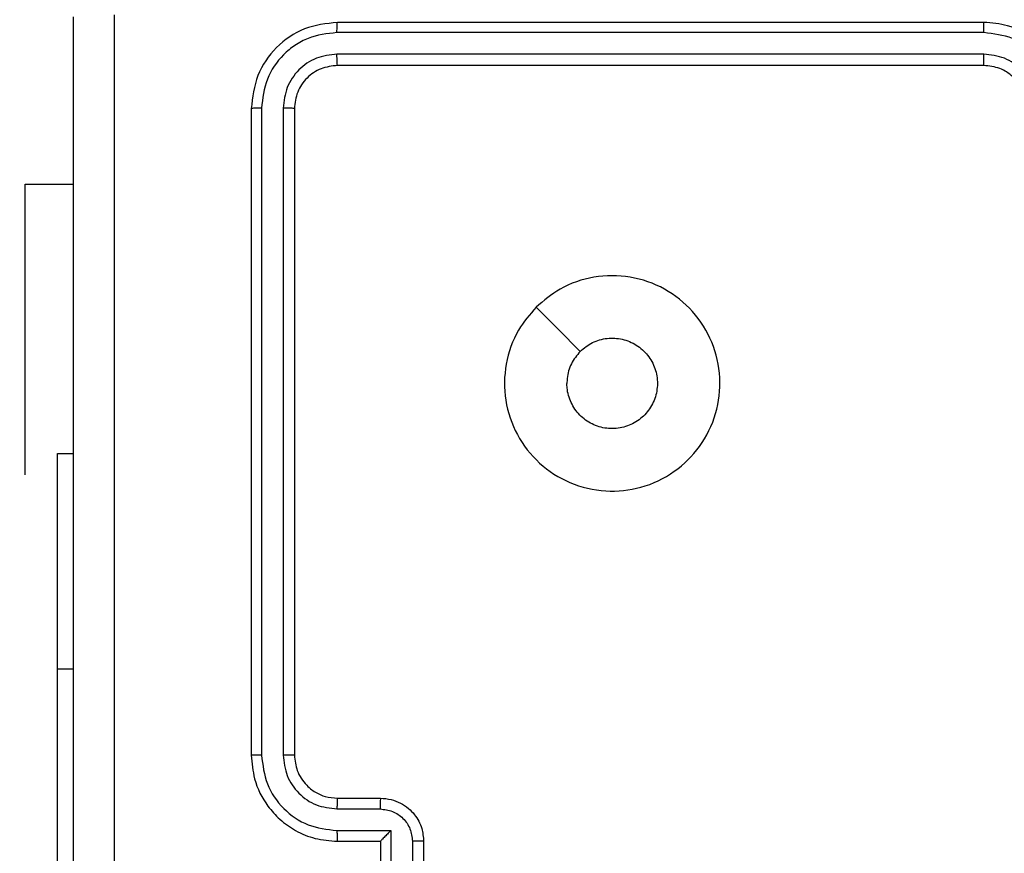
# Model space of a CAD drawing. Units: millimetres. Extents: x -211 to 1151, y -306 to 900.
# Drawn here: x 596 to 601, y 318 to 322 of the extents above; entities that cross this region are included whole.
import ezdxf

# ---------------------------------------------------------------- set-up
doc = ezdxf.new("R2010")
doc.units = ezdxf.units.MM
doc.header["$PDSIZE"] = -1
doc.dimstyles.new('ISO-25', dxfattribs={"dimtxt": 2.5, "dimasz": 2.5, "dimexe": 1.25, "dimexo": 0.625, "dimtad": 1, "dimtxsty": 'Standard', "dimcen": 2.5, "dimadec": 0, "dimazin": 0, "dimtfac": 1, "dimtmove": 0, "dimatfit": 3, "dimfxl": 1, "dimarcsym": 0})

# ---------------------------------------------------------------- blocks, each defined once
blk = doc.blocks.new('*D2')
at = {"color": 0, "lineweight": -2}
for p, q in [((682.3428, 398.8272), (90.2518, 398.8272)), ((90.3518, 398.497), (90.3518, 139.3332)), ((90.3518, -155.5926), (90.3518, 99.0284)), ((682.3428, -155.9228), (90.2518, -155.9228))]:
    blk.add_line(p, q, dxfattribs=at)
at = {"color": 0}
for points in [[(90.4069, 398.497), (90.2968, 398.497), (90.3518, 398.8272)], [(90.2968, -155.5926), (90.4069, -155.5926), (90.3518, -155.9228)]]:
    blk.add_solid(points, dxfattribs=at)
at = {"layer": 'Defpoints', "color": 0}
for p in [(682.4428, 398.8272), (90.3518, -155.9228), (682.4428, -155.9228)]:
    blk.add_point(p, dxfattribs=at)
at = {"color": 0, "insert": (90.3518, 119.1808), "char_height": 40, "attachment_point": 5}
blk.add_mtext('555', dxfattribs=at)
blk = doc.blocks.new('*D5')
at = {"color": 0, "lineweight": -2}
for p, q in [((201.5729, 259.676), (201.5729, 770.3664)), ((1150.7511, 256.3501), (1150.7511, 770.3664)), ((201.9031, 770.2664), (1150.4209, 770.2664)), ((1150.4209, 770.2664), (201.9031, 770.2664))]:
    blk.add_line(p, q, dxfattribs=at)
at = {"color": 0}
for points in [[(201.9031, 770.3214), (201.9031, 770.2114), (201.5729, 770.2664)], [(1150.4209, 770.2114), (1150.4209, 770.3214), (1150.7511, 770.2664)]]:
    blk.add_solid(points, dxfattribs=at)
at = {"layer": 'Defpoints', "color": 0}
for p in [(1150.7511, 770.2664), (201.5729, 259.576), (1150.7511, 256.2501)]:
    blk.add_point(p, dxfattribs=at)
at = {"color": 0, "insert": (676.162, 790.4188), "char_height": 40, "attachment_point": 5}
blk.add_mtext('949', dxfattribs=at)
blk = doc.blocks.new('*D7')
at = {"color": 0, "lineweight": -2}
for p, q in [((924.403, 567.6692), (-180.7793, 567.6692)), ((-170.7793, 534.6492), (-170.7793, 163.6132)), ((-170.7793, -272.9028), (-170.7793, 98.1332)), ((665.4023, -305.9228), (-180.7793, -305.9228))]:
    blk.add_line(p, q, dxfattribs=at)
at = {"color": 0}
for points in [[(-165.276, 534.6492), (-176.2826, 534.6492), (-170.7793, 567.6692)], [(-176.2826, -272.9028), (-165.276, -272.9028), (-170.7793, -305.9228)]]:
    blk.add_solid(points, dxfattribs=at)
at = {"layer": 'Defpoints', "color": 0}
for p in [(-170.7793, 567.6692), (934.403, 567.6692), (675.4023, -305.9228)]:
    blk.add_point(p, dxfattribs=at)
at = {"color": 0, "insert": (-170.7793, 130.8732), "char_height": 35, "attachment_point": 5}
blk.add_mtext('874', dxfattribs=at)
blk = doc.blocks.new('*D12')
at = {"color": 0, "lineweight": -2}
for p, q in [((351.5729, 323.6364), (351.5729, 656.8008)), ((1000.7494, 254.5567), (1000.7494, 656.8008)), ((384.5929, 646.8008), (967.7294, 646.8008)), ((967.7294, 646.8008), (384.5929, 646.8008))]:
    blk.add_line(p, q, dxfattribs=at)
at = {"color": 0}
for points in [[(384.5929, 652.3042), (384.5929, 641.2975), (351.5729, 646.8008)], [(967.7294, 641.2975), (967.7294, 652.3042), (1000.7494, 646.8008)]]:
    blk.add_solid(points, dxfattribs=at)
at = {"layer": 'Defpoints', "color": 0}
for p in [(1000.7494, 646.8008), (351.5729, 313.6364), (1000.7494, 244.5567)]:
    blk.add_point(p, dxfattribs=at)
at = {"color": 0, "insert": (676.1611, 679.5408), "char_height": 35, "attachment_point": 5}
blk.add_mtext('649', dxfattribs=at)

msp = doc.modelspace()

# ---------------------------------------------------------------- linework, layer by layer
at = {"color": 7, "linetype": 'Continuous', "lineweight": 25}
for p, q in [((600.803, 321.8864), (597.803, 321.8864)), ((600.8026, 321.8389), (597.8007, 321.839)), ((600.8026, 321.7388), (597.8007, 321.7389)), ((600.803, 321.6864), (597.803, 321.6864)), ((597.4504, 321.4887), (597.4505, 318.4868)), ((597.5505, 321.4887), (597.5505, 318.4867)), ((597.403, 321.4864), (597.403, 318.4864)), ((597.603, 321.4864), (597.603, 318.4864)), ((596.3537, 321.1364), (596.578, 321.1364)), ((596.3537, 319.7864), (596.3537, 321.1364)), ((596.503, 318.8864), (596.503, 319.8864)), ((596.503, 319.8864), (596.578, 319.8864)), ((596.503, 316.8864), (596.503, 318.8864)), ((596.503, 318.8864), (596.578, 318.8864)), ((597.803, 318.2864), (598.003, 318.2864)), ((597.8007, 318.2366), (598.0009, 318.2366)), ((597.8007, 318.1365), (598.0509, 318.1365)), ((598.0509, 318.1365), (598.0509, 317.8864)), ((597.803, 318.0864), (598.003, 318.0864)), ((598.003, 318.0864), (598.003, 318.0864)), ((598.003, 318.0864), (598.003, 317.6864)), ((598.1509, 318.0865), (598.151, 317.8864)), ((598.203, 318.0864), (598.203, 317.6864))]:
    msp.add_line(p, q, dxfattribs=at)
at = {"color": 7, "linetype": 'Continuous', "lineweight": 25, "flags": 128}
msp.add_lwpolyline([(598.7246, 320.5647), (598.8271, 320.4623), (598.9295, 320.3599)], dxfattribs=at)
at = {"color": 7, "linetype": 'Continuous', "lineweight": 25}
for points, knots in [([(596.578, 313.8614), (596.578, 314.7553), (596.578, 316.5435), (596.578, 319.2292), (596.578, 321.0174), (596.578, 321.9114)], [0, 0, 0, 0, 0.333296, 0.666701, 1, 1, 1, 1]), ([(596.7657, 321.9221), (596.7657, 321.0256), (596.7658, 319.2328), (596.7658, 316.54), (596.7657, 314.7471), (596.7657, 313.8506)], [0, 0, 0, 0, 0.333337, 0.666663, 1, 1, 1, 1]), ([(597.803, 321.8864), (597.7506, 321.8804), (597.6459, 321.8683), (597.5136, 321.7759), (597.4211, 321.6436), (597.409, 321.5388), (597.403, 321.4864)], [0, 0, 0, 0, 0.2499598, 0.4998679, 0.7498401, 1, 1, 1, 1]), ([(597.8007, 321.839), (597.8007, 321.846), (597.8008, 321.86), (597.8014, 321.8756), (597.8022, 321.8847), (597.8027, 321.8858), (597.803, 321.8864)], [0, 0, 0, 0, 0.279869, 0.559145, 0.779576, 1, 1, 1, 1]), ([(600.8026, 321.8389), (600.8026, 321.8452), (600.8027, 321.8578), (600.8027, 321.8734), (600.8029, 321.8842), (600.803, 321.8856), (600.803, 321.8864)], [0, 0, 0, 0, 0.250099, 0.499996, 0.749788, 1, 1, 1, 1]), ([(601.203, 321.4864), (601.2003, 321.5214), (601.1952, 321.5889), (601.157, 321.6799), (601.1048, 321.7537), (601.027, 321.8239), (600.9246, 321.8764), (600.8402, 321.8833), (600.803, 321.8864)], [0, 0, 0, 0, 0.16728, 0.322542, 0.465774, 0.596998, 0.822402, 1, 1, 1, 1]), ([(597.8007, 321.839), (597.7548, 321.8338), (597.6858, 321.826), (597.6046, 321.7816), (597.5342, 321.7234), (597.467, 321.6258), (597.4559, 321.5344), (597.4504, 321.4887)], [0, 0, 0, 0, 0.25015, 0.376165, 0.500777, 0.750379, 1, 1, 1, 1]), ([(601.1529, 321.4887), (601.1475, 321.5346), (601.1369, 321.6262), (601.0561, 321.7421), (600.94, 321.8222), (600.8484, 321.8333), (600.8026, 321.8389)], [0, 0, 0, 0, 0.250454, 0.500154, 0.750087, 1, 1, 1, 1]), ([(597.8007, 321.7389), (597.7679, 321.7352), (597.7186, 321.7296), (597.6606, 321.6979), (597.6103, 321.6563), (597.5624, 321.5866), (597.5544, 321.5214), (597.5505, 321.4887)], [0, 0, 0, 0, 0.250167, 0.376187, 0.500811, 0.750388, 1, 1, 1, 1]), ([(597.803, 321.6864), (597.8026, 321.6874), (597.8019, 321.6895), (597.8012, 321.7036), (597.8007, 321.721), (597.8007, 321.7329), (597.8007, 321.7389)], [0, 0, 0, 0, 0.279828, 0.558989, 0.779473, 1, 1, 1, 1]), ([(601.0528, 321.4887), (601.0488, 321.5213), (601.0409, 321.5867), (600.9837, 321.6696), (600.901, 321.7274), (600.8355, 321.735), (600.8026, 321.7388)], [0, 0, 0, 0, 0.249939, 0.49985, 0.749541, 1, 1, 1, 1]), ([(600.803, 321.6864), (600.803, 321.6866), (600.8029, 321.687), (600.8029, 321.6902), (600.8028, 321.6951), (600.8027, 321.7017), (600.8027, 321.7097), (600.8026, 321.7189), (600.8026, 321.7287), (600.8026, 321.7355), (600.8026, 321.7388)], [0, 0, 0, 0, 0.12503, 0.250231, 0.375199, 0.500017, 0.624748, 0.749816, 0.875029, 1, 1, 1, 1]), ([(597.803, 321.6864), (597.7768, 321.6834), (597.7245, 321.6774), (597.6583, 321.6311), (597.612, 321.565), (597.606, 321.5126), (597.603, 321.4864)], [0, 0, 0, 0, 0.2500055, 0.4998817, 0.7497909, 1, 1, 1, 1]), ([(601.003, 321.4864), (601.0015, 321.5048), (600.9988, 321.5386), (600.9767, 321.5904), (600.9387, 321.6384), (600.8776, 321.6781), (600.8286, 321.6835), (600.803, 321.6864)], [0, 0, 0, 0, 0.176051, 0.32372, 0.533027, 0.756687, 1, 1, 1, 1]), ([(597.4504, 321.4887), (597.4434, 321.4887), (597.4293, 321.4886), (597.4138, 321.4879), (597.4047, 321.4872), (597.4036, 321.4866), (597.403, 321.4864)], [0, 0, 0, 0, 0.279829, 0.558994, 0.779427, 1, 1, 1, 1]), ([(597.603, 321.4864), (597.602, 321.4867), (597.5999, 321.4874), (597.5858, 321.4882), (597.5684, 321.4887), (597.5565, 321.4887), (597.5505, 321.4887)], [0, 0, 0, 0, 0.279748, 0.558902, 0.779358, 1, 1, 1, 1]), ([(598.7246, 320.5648), (598.7603, 320.5949), (598.8387, 320.6612), (598.9926, 320.7132), (599.163, 320.7135), (599.3249, 320.6577), (599.4579, 320.5503), (599.5497, 320.4059), (599.5862, 320.2388), (599.5675, 320.0681), (599.492, 319.9151), (599.3701, 319.7939), (599.2164, 319.7208), (599.0455, 319.7034), (598.8793, 319.7418), (598.7349, 319.8348), (598.6297, 319.9692), (598.5747, 320.1314), (598.5773, 320.3022), (598.6301, 320.454), (598.6956, 320.5308), (598.7246, 320.5648)], [0, 0, 0, 0, 0.044523, 0.097907, 0.1517, 0.205539, 0.258935, 0.312783, 0.366704, 0.419996, 0.474537, 0.527068, 0.582035, 0.634411, 0.689049, 0.742523, 0.796172, 0.849855, 0.903701, 0.957431, 1, 1, 1, 1]), ([(598.9295, 320.3599), (598.9478, 320.3749), (598.9845, 320.405), (599.0545, 320.4239), (599.1259, 320.42), (599.1923, 320.3923), (599.2458, 320.3443), (599.2803, 320.2812), (599.292, 320.2103), (599.2796, 320.1394), (599.2444, 320.0768), (599.1905, 320.0293), (599.124, 320.0023), (599.0523, 319.9989), (598.9834, 320.0194), (598.9251, 320.0615), (598.8843, 320.1206), (598.8692, 320.1738), (598.8682, 320.2043), (598.868, 320.2113)], [0, 0, 0, 0, 0.061292, 0.122599, 0.183905, 0.245275, 0.306666, 0.368103, 0.429517, 0.490909, 0.552221, 0.613535, 0.674783, 0.736097, 0.797414, 0.85884, 0.920271, 0.9817, 1, 1, 1, 1]), ([(598.9295, 320.3599), (598.9145, 320.3415), (598.8845, 320.3049), (598.8694, 320.2503), (598.8683, 320.2191), (598.868, 320.2113)], [0, 0, 0, 0, 0.428953, 0.857872, 1, 1, 1, 1]), ([(597.4505, 318.4868), (597.4442, 318.4868), (597.4316, 318.4867), (597.416, 318.4866), (597.4052, 318.4865), (597.4037, 318.4864), (597.403, 318.4864)], [0, 0, 0, 0, 0.250246, 0.49992, 0.750009, 1, 1, 1, 1]), ([(597.403, 318.4864), (597.406, 318.4493), (597.4129, 318.3651), (597.4652, 318.2628), (597.5353, 318.1849), (597.6091, 318.1326), (597.7003, 318.0942), (597.7679, 318.089), (597.803, 318.0864)], [0, 0, 0, 0, 0.1769495, 0.4021271, 0.5334021, 0.676798, 0.8323477, 1, 1, 1, 1]), ([(597.4505, 318.4868), (597.456, 318.441), (597.4672, 318.3494), (597.5473, 318.2333), (597.6631, 318.1525), (597.7548, 318.1419), (597.8007, 318.1365)], [0, 0, 0, 0, 0.249908, 0.499871, 0.749552, 1, 1, 1, 1]), ([(597.603, 318.4864), (597.6028, 318.4864), (597.6024, 318.4865), (597.5992, 318.4865), (597.5943, 318.4866), (597.5877, 318.4867), (597.5797, 318.4867), (597.5705, 318.4867), (597.5607, 318.4868), (597.5539, 318.4867), (597.5505, 318.4867)], [0, 0, 0, 0, 0.12501, 0.25002, 0.375182, 0.499898, 0.624624, 0.749685, 0.875035, 1, 1, 1, 1]), ([(597.5505, 318.4867), (597.5545, 318.454), (597.5625, 318.3886), (597.6197, 318.3057), (597.7024, 318.248), (597.7679, 318.2404), (597.8007, 318.2366)], [0, 0, 0, 0, 0.249871, 0.499839, 0.749551, 1, 1, 1, 1]), ([(597.603, 318.4864), (597.6056, 318.4618), (597.6095, 318.4239), (597.6336, 318.3777), (597.6569, 318.3481), (597.6821, 318.3261), (597.7105, 318.308), (597.75, 318.2907), (597.7836, 318.288), (597.803, 318.2864)], [0, 0, 0, 0, 0.2336482, 0.3600384, 0.4924527, 0.5927516, 0.6790324, 0.8148221, 1, 1, 1, 1]), ([(597.803, 318.2864), (597.8027, 318.2856), (597.8021, 318.284), (597.8014, 318.2727), (597.8008, 318.2561), (597.8007, 318.2431), (597.8007, 318.2366)], [0, 0, 0, 0, 0.250096, 0.4999686, 0.749785, 1, 1, 1, 1]), ([(598.003, 318.2864), (598.0027, 318.2854), (598.0021, 318.2835), (598.0014, 318.2702), (598.0009, 318.2538), (598.0009, 318.2423), (598.0009, 318.2366)], [0, 0, 0, 0, 0.279868, 0.559106, 0.779514, 1, 1, 1, 1]), ([(598.003, 318.2864), (598.0196, 318.2852), (598.0518, 318.2829), (598.0957, 318.2654), (598.1323, 318.241), (598.1686, 318.2032), (598.1973, 318.1509), (598.2012, 318.1066), (598.203, 318.0864)], [0, 0, 0, 0, 0.158499, 0.3074826, 0.4469394, 0.5769066, 0.807328, 1, 1, 1, 1]), ([(598.0009, 318.2366), (598.0205, 318.2342), (598.0597, 318.2294), (598.1094, 318.1952), (598.1441, 318.1455), (598.1486, 318.1062), (598.1509, 318.0865)], [0, 0, 0, 0, 0.249893, 0.49983, 0.749566, 1, 1, 1, 1]), ([(597.8007, 318.1365), (597.8007, 318.13), (597.8008, 318.1169), (597.8013, 318.1002), (597.8021, 318.0887), (597.8027, 318.0872), (597.803, 318.0864)], [0, 0, 0, 0, 0.250125, 0.500002, 0.749781, 1, 1, 1, 1]), ([(598.0509, 318.1365), (598.0454, 318.131), (598.0344, 318.12), (598.0213, 318.1065), (598.0122, 318.0971), (598.007, 318.0914), (598.0036, 318.0875), (598.0032, 318.0868), (598.003, 318.0864)], [0, 0, 0, 0, 0.25143, 0.502416, 0.646494, 0.775722, 0.892462, 1, 1, 1, 1]), ([(598.203, 318.0864), (598.2028, 318.0864), (598.2024, 318.0864), (598.1992, 318.0864), (598.1944, 318.0864), (598.1879, 318.0864), (598.1799, 318.0865), (598.1708, 318.0865), (598.161, 318.0865), (598.1543, 318.0865), (598.1509, 318.0865)], [0, 0, 0, 0, 0.125046, 0.250168, 0.375139, 0.499871, 0.624611, 0.749634, 0.874945, 1, 1, 1, 1])]:
    msp.add_open_spline(points, degree=3, knots=knots, dxfattribs=at)

# ---------------------------------------------------------------- dimensions: what is measured, and where the dimension line sits
for base, p1, p2, override, picture, middle in [((1150.7511, 770.2664), (201.5729, 259.576), (1150.7511, 256.2501), {"dimtxt": 40, "dimasz": 0.3302, "dimexe": 0.1, "dimexo": 0.1, "dimgap": 0.1524, "dimtih": 1, "dimtoh": 1, "dimdec": 0, "dimlfac": 1, "dimzin": 1, "dimadec": 2, "dimtzin": 1}, '*D5', (676.162, 790.4188)), ((1000.7494, 646.8008), (351.5729, 313.6364), (1000.7494, 244.5567), {"dimscale": 100, "dimtxt": 0.35, "dimasz": 0.3302, "dimexe": 0.1, "dimexo": 0.1, "dimgap": 0.1524, "dimtih": 1, "dimtoh": 1, "dimdec": 0, "dimlfac": 1, "dimzin": 1, "dimadec": 2, "dimtzin": 1}, '*D12', (676.1611, 679.5408))]:
    dim = msp.add_linear_dim(base=base, p1=p1, p2=p2, dimstyle='ISO-25', override=override)
    dim.commit()
    dim.dimension.update_dxf_attribs({"geometry": picture, "text_midpoint": middle})
dim = msp.add_linear_dim(base=(-170.7793, 567.6692), p1=(675.4023, -305.9228), p2=(934.403, 567.6692), angle=90, dimstyle='ISO-25', override={"dimscale": 100, "dimtxt": 0.35, "dimasz": 0.3302, "dimexe": 0.1, "dimexo": 0.1, "dimgap": 0.1524, "dimtih": 1, "dimtoh": 1, "dimdec": 0, "dimlfac": 1, "dimzin": 1, "dimadec": 2, "dimtzin": 1})
dim.commit()
dim.dimension.update_dxf_attribs({"geometry": '*D7', "text_midpoint": (-170.7793, 130.8732)})
dim = msp.add_linear_dim(base=(90.3518, -155.9228), p1=(682.4428, 398.8272), p2=(682.4428, -155.9228), angle=90, dimstyle='ISO-25', override={"dimtxt": 40, "dimasz": 0.3302, "dimexe": 0.1, "dimexo": 0.1, "dimgap": 0.1524, "dimtih": 1, "dimtoh": 1, "dimdec": 0, "dimlfac": 1, "dimzin": 1, "dimadec": 2, "dimtzin": 1})
dim.commit()
dim.dimension.update_dxf_attribs({"geometry": '*D2', "text_midpoint": (90.3518, 119.1808), "dimtype": 160})

doc.saveas('drawing.dxf')
